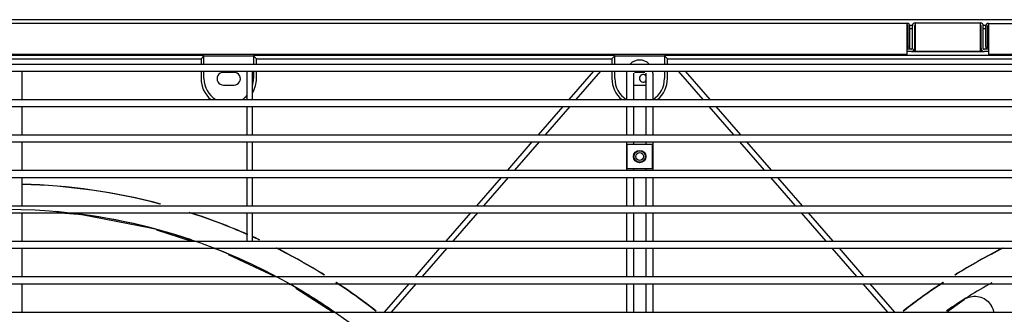
# Model space of a CAD drawing. Extents: x -3017 to 8831, y -2761 to 5616.
# Drawn here: x 5281 to 5788, y 636 to 787 of the extents above; entities that cross this region are included whole.
import ezdxf

# ---------------------------------------------------------------- set-up
doc = ezdxf.new("R2010")
doc.units = 0
doc.layers.add('LAY0001', color=7, linetype='Continuous')

msp = doc.modelspace()

# ---------------------------------------------------------------- linework, layer by layer
at = {"linetype": 'Continuous', "transparency": 33554687}
for p, q in [((6276.27, 786.97), (4923.85, 786.97)), ((4941.69, 785.15), (5737.58, 785.15)), ((5737.58, 768.57), (5737.58, 785.15)), ((5741.79, 785.33), (5741.79, 770.76)), ((5741.79, 785.33), (5775.31, 785.33)), ((5775.31, 770.76), (5775.31, 785.33)), ((5779.52, 785.06), (5779.52, 768.48)), ((5779.52, 785.06), (6258.44, 785.06)), ((5737.58, 782.42), (5738.13, 782.42)), ((5738.13, 772.94), (5738.13, 783.69)), ((5739.04, 784.24), (5740.33, 784.24)), ((5739.04, 772.94), (5739.04, 783.69)), ((5739.04, 782.42), (5740.33, 782.42)), ((5740.33, 772.21), (5740.33, 783.87)), ((5741.43, 783.87), (5741.43, 772.21)), ((5775.67, 772.21), (5775.67, 783.87)), ((5776.77, 784.24), (5778.06, 784.24)), ((5776.77, 772.21), (5776.77, 783.87)), ((5776.77, 782.42), (5778.06, 782.42)), ((5778.06, 772.85), (5778.06, 783.6)), ((5778.97, 772.85), (5778.97, 783.6)), ((5739.88, 771.76), (5737.58, 771.76)), ((5739.88, 770.67), (5737.58, 770.67)), ((5738.13, 772.94), (5739.04, 772.94)), ((5739.88, 770.58), (5777.22, 770.58)), ((5741.79, 770.76), (5775.31, 770.76)), ((5779.52, 771.76), (5777.22, 771.76)), ((5779.52, 770.67), (5777.22, 770.67)), ((5778.06, 772.85), (5778.97, 772.85)), ((5737.58, 769.12), (4941.69, 769.12)), ((5375.98, 768.49), (5089.64, 768.49)), ((5091.12, 766.91), (5374.5, 766.91)), ((5374.5, 766.91), (5375.98, 768.39)), ((5374.5, 766.91), (5374.5, 764.18)), ((5375.98, 764.18), (5375.98, 768.39)), ((5375.98, 768.39), (5401.51, 768.39)), ((5587.29, 768.49), (5401.51, 768.49)), ((5401.51, 768.39), (5401.51, 764.18)), ((5401.51, 768.39), (5403, 766.91)), ((5403, 764.18), (5403, 766.91)), ((5403, 766.91), (5585.81, 766.91)), ((5585.81, 766.91), (5587.29, 768.39)), ((5585.81, 766.91), (5585.81, 764.18)), ((5587.29, 764.18), (5587.29, 768.39)), ((5587.29, 768.39), (5612.83, 768.39)), ((5798.61, 768.49), (5612.83, 768.49)), ((5612.83, 768.39), (5612.83, 764.18)), ((5612.83, 768.39), (5614.31, 766.91)), ((5614.31, 764.18), (5614.31, 766.91)), ((5614.31, 766.91), (5797.13, 766.91)), ((6258.44, 769.03), (5779.52, 769.03)), ((4951.83, 764.18), (6248.3, 764.18)), ((4951.83, 760.54), (6248.3, 760.54)), ((5282.46, 745.96), (5282.46, 760.54)), ((5374.5, 760.54), (5374.5, 756.72)), ((5375.98, 756.72), (5375.98, 760.54)), ((5391.45, 759.9), (5386.04, 759.9)), ((5398.14, 745.96), (5398.14, 760.54)), ((5400.87, 745.96), (5400.87, 760.54)), ((5401.51, 760.54), (5401.51, 756.72)), ((5403, 756.72), (5403, 760.54)), ((5563.87, 745.96), (5576.53, 760.54)), ((5567.49, 745.96), (5580.15, 760.54)), ((5585.81, 760.54), (5585.81, 756.72)), ((5587.29, 756.72), (5587.29, 760.54)), ((5602.77, 759.9), (5597.36, 759.9)), ((5612.83, 760.54), (5612.83, 756.72)), ((5614.31, 756.72), (5614.31, 760.54)), ((5632.64, 745.96), (5619.97, 760.54)), ((5636.26, 745.96), (5623.59, 760.54)), ((5593.23, 759.42), (5593.23, 745.96)), ((5596.87, 759.42), (5596.87, 745.96)), ((5603.25, 759.42), (5603.25, 745.96)), ((5606.89, 759.42), (5606.89, 745.96)), ((5386.04, 753.3), (5391.45, 753.3)), ((5597.36, 753.3), (5602.77, 753.3)), ((4970.04, 745.96), (6230.08, 745.96)), ((4970.04, 742.32), (6230.08, 742.32)), ((5282.46, 727.75), (5282.46, 742.32)), ((5398.14, 727.75), (5398.14, 742.32)), ((5400.87, 727.75), (5400.87, 742.32)), ((5548.03, 727.75), (5560.7, 742.32)), ((5551.65, 727.75), (5564.32, 742.32)), ((5593.23, 742.32), (5593.23, 727.75)), ((5596.87, 742.32), (5596.87, 727.75)), ((5603.25, 742.32), (5603.25, 727.75)), ((5606.89, 742.32), (5606.89, 727.75)), ((5648.47, 727.75), (5635.81, 742.32)), ((5652.09, 727.75), (5639.43, 742.32)), ((4988.26, 727.75), (6211.87, 727.75)), ((4988.26, 724.1), (6211.87, 724.1)), ((5282.46, 709.53), (5282.46, 724.1)), ((5398.14, 709.53), (5398.14, 724.1)), ((5400.87, 709.53), (5400.87, 724.1)), ((5532.19, 709.53), (5544.86, 724.1)), ((5535.81, 709.53), (5548.48, 724.1)), ((5593.23, 724.1), (5593.23, 709.53)), ((5593.69, 710.24), (5593.69, 722.99)), ((5593.69, 722.99), (5606.44, 722.99)), ((5596.87, 724.1), (5596.87, 722.99)), ((5603.25, 724.1), (5603.25, 722.99)), ((5606.44, 722.99), (5606.44, 710.24)), ((5606.89, 724.1), (5606.89, 709.53)), ((5664.31, 709.53), (5651.64, 724.1)), ((5667.93, 709.53), (5655.26, 724.1)), ((5006.48, 709.53), (6193.65, 709.53)), ((5606.44, 710.24), (5593.69, 710.24)), ((5596.87, 710.24), (5596.87, 709.53)), ((5603.25, 710.24), (5603.25, 709.53)), ((5006.48, 705.89), (6193.65, 705.89)), ((5282.46, 691.31), (5282.46, 705.89)), ((5398.14, 691.31), (5398.14, 705.89)), ((5400.87, 691.31), (5400.87, 705.89)), ((5516.36, 691.31), (5529.03, 705.89)), ((5519.98, 691.31), (5532.65, 705.89)), ((5593.23, 705.89), (5593.23, 691.31)), ((5596.87, 705.89), (5596.87, 691.31)), ((5603.25, 705.89), (5603.25, 691.31)), ((5606.89, 705.89), (5606.89, 691.31)), ((5680.15, 691.31), (5667.48, 705.89)), ((5683.77, 691.31), (5671.1, 705.89)), ((5024.69, 691.31), (6175.43, 691.31)), ((5024.69, 687.67), (6175.43, 687.67)), ((5282.46, 673.09), (5282.46, 687.67)), ((5398.14, 673.09), (5398.14, 687.67)), ((5400.87, 673.09), (5400.87, 687.67)), ((5500.52, 673.09), (5513.19, 687.67)), ((5504.14, 673.09), (5516.81, 687.67)), ((5593.23, 687.67), (5593.23, 673.09)), ((5596.87, 687.67), (5596.87, 673.09)), ((5603.25, 687.67), (5603.25, 673.09)), ((5606.89, 687.67), (5606.89, 673.09)), ((5695.98, 673.09), (5683.31, 687.67)), ((5699.6, 673.09), (5686.93, 687.67)), ((5042.91, 673.09), (6157.21, 673.09)), ((5042.91, 669.45), (6157.21, 669.45)), ((5282.46, 654.88), (5282.46, 669.45)), ((5484.69, 654.88), (5497.36, 669.45)), ((5488.31, 654.88), (5500.98, 669.45)), ((5593.23, 669.45), (5593.23, 654.88)), ((5596.87, 669.45), (5596.87, 654.88)), ((5603.25, 669.45), (5603.25, 654.88)), ((5606.89, 669.45), (5606.89, 654.88)), ((5711.82, 654.88), (5699.15, 669.45)), ((5715.44, 654.88), (5702.77, 669.45)), ((5061.13, 654.88), (6139, 654.88)), ((5061.13, 651.23), (6139, 651.23)), ((5282.46, 636.66), (5282.46, 651.23)), ((5468.85, 636.66), (5481.52, 651.23)), ((5472.47, 636.66), (5485.14, 651.23)), ((5593.23, 651.23), (5593.23, 636.66)), ((5596.87, 651.23), (5596.87, 636.66)), ((5603.25, 651.23), (5603.25, 636.66)), ((5606.89, 651.23), (5606.89, 636.66)), ((5727.65, 636.66), (5714.98, 651.23)), ((5731.27, 636.66), (5718.6, 651.23)), ((5079.34, 636.66), (6120.78, 636.66))]:
    msp.add_line(p, q, dxfattribs=at)
for radius in [3.19, 2.92, 2]:
    msp.add_circle((5600.06, 716.61), radius, dxfattribs=at)
for centre, radius, start, end in [((5737.58, 783.69), 1.46, 0, 90), ((5741.79, 783.87), 1.46, 90, 180), ((5775.31, 783.87), 1.46, 0, 90), ((5779.52, 783.6), 1.46, 90, 180), ((5737.58, 783.69), 0.547, 0, 90), ((5741.79, 783.87), 0.364, 90, 180), ((5775.31, 783.87), 0.364, 0, 90), ((5779.52, 783.6), 0.547, 90, 180), ((5778.93, 784.19), 1.46, 271.8735, 294.0442), ((5737.58, 772.94), 0.547, 270, 0), ((5737.58, 772.94), 1.46, 315.5204, 0), ((5739.88, 772.21), 1.55, 270, 0), ((5739.88, 772.21), 0.455, 270, 0), ((5739.88, 771.85), 1.55, 303.4197, 0), ((5774.03, 757.57), 13.66, 83.0579, 84.5784), ((5777.22, 772.21), 1.55, 180, 270), ((5777.22, 771.85), 1.55, 198.8355, 236.5835), ((5777.22, 772.21), 0.455, 180, 270), ((5779.52, 772.85), 1.46, 180, 229.3836), ((5779.52, 772.85), 0.547, 180, 270), ((5600.06, 759.42), 6.83, 44.2342, 135.7658), ((5386.01, 756.6), 3.29, 90, 270.0009), ((5391.48, 756.6), 3.29, 270, 90.0009), ((5600.06, 759.42), 6.83, 170.5416, 180), ((5600.06, 759.42), 6.83, 0, 9.4584), ((5388.75, 756.72), 14.25, 180, 229.6319), ((5388.75, 756.72), 12.77, 180, 238.24), ((5388.75, 756.72), 12.77, 341.8133, 0), ((5388.75, 756.72), 14.25, 329.2837, 0), ((5600.06, 756.72), 14.25, 180, 229.632), ((5600.06, 756.72), 12.77, 180, 237.3748), ((5601.87, 756.82), 1.96, 44.1112, 315.8888), ((5600.06, 756.72), 12.77, 302.6241, 0), ((5600.06, 756.72), 14.25, 310.3684, 0), ((5597.33, 756.6), 3.29, 261.3661, 270.4713), ((5602.79, 756.6), 3.29, 269.5149, 278.6328), ((5388.75, 756.72), 12.77, 301.7605, 318.0524), ((5274.44, 393.36), 309.16, 75.1156, 88.5062), ((5274.44, 393.36), 309.05, 75.1974, 88.4977), ((5274.44, 393.36), 309.05, 66.3295, 72.299), ((5274.44, 393.36), 309.16, 66.3435, 72.2202), ((5274.44, 393.36), 309.16, 65.0694, 65.7948), ((5274.44, 393.36), 309.05, 65.1102, 65.78), ((5274.44, 393.36), 309.05, 58.082, 63.3467), ((5274.44, 393.36), 309.16, 58.0476, 63.3031), ((5925.69, 393.36), 309.16, 116.6969, 121.9525), ((5925.69, 393.36), 309.05, 116.6441, 121.9229), ((5274.44, 393.36), 309.05, 52.0922, 56.7861), ((5274.44, 393.36), 309.16, 52.0526, 56.7539), ((5925.69, 393.36), 309.16, 123.2461, 127.9474), ((5925.69, 393.36), 309.05, 123.2169, 127.9114)]:
    msp.add_arc(centre, radius, start, end, dxfattribs=at)
at = {"layer": 'LAY0001', "linetype": 'Continuous', "transparency": 33554687}
for p, q in [((5312.35, 686.9), (5312.35, 686.9)), ((5349.86, 679.54), (5349.87, 679.54)), ((5351.57, 678.98), (5369.56, 673.09)), ((5369.56, 673.09), (5369.56, 673.09)), ((5388.39, 666.3), (5412.51, 654.88)), ((5419.55, 651.23), (5420.1, 650.89)), ((5419.6, 651.36), (5420.16, 651.05)), ((5420.1, 650.89), (5420.1, 650.89)), ((5420.16, 651.05), (5420.16, 651.04)), ((5423.17, 648.93), (5442.36, 636.66)), ((5757.96, 636.66), (5766.88, 643.19)), ((5781.66, 638.27), (5782.2, 636.66))]:
    msp.add_line(p, q, dxfattribs=at)
for points in [[(5301.97, 687.67), (5311.49, 687.07), (5312.35, 686.9)], [(5313.23, 686.74), (5348.54, 679.97), (5349.86, 679.54)]]:
    msp.add_lwpolyline(points, dxfattribs=at)
for centre, radius, start, end in [((5274.44, 393.37), 296.02, 359.9768, 89.977), ((5274.44, 393.37), 296.02, 71.2673, 85.1012), ((5274.51, 393.98), 295.41, 82.4739, 82.6427), ((5274.51, 393.98), 295.41, 82.4737, 82.4739), ((5274.56, 393.89), 295.5, 74.8932, 75.2361), ((5274.56, 393.89), 295.5, 74.893, 74.8932), ((5274.44, 393.37), 296.02, 62.3071, 69.1623), ((5274.76, 394.18), 295.15, 67.869, 68.9605), ((5274.65, 393.91), 295.44, 67.3463, 67.8688), ((5274.76, 394.18), 295.15, 67.8687, 67.869), ((5274.65, 393.91), 295.44, 67.346, 67.3463), ((5274.44, 393.37), 296.02, 55.4573, 60.7743), ((5274.54, 393.6), 295.78, 59.8058, 60.5072), ((5274.54, 393.6), 295.78, 59.8055, 59.8058), ((5925.69, 393.37), 296.02, 119.2285, 124.5418), ((5773.01, 635.43), 9.1, 27.2676, 30.067)]:
    msp.add_arc(centre, radius, start, end, dxfattribs=at)
for points in [[(5766.88, 643.19), (5767.38, 643.51), (5767.92, 643.79), (5768.48, 644.03)], [(5781.1, 639.6), (5781.32, 639.17), (5781.5, 638.72), (5781.66, 638.27)]]:
    msp.add_open_spline(points, degree=3, dxfattribs=at)
msp.add_open_spline([(5768.48, 644.03), (5769.59, 644.49), (5771.99, 645.01), (5775.6, 644.52), (5778.75, 642.8), (5780.3, 640.99), (5780.88, 639.99)], degree=3, knots=[0, 0, 0, 0, 0.255708, 0.507494, 0.75538, 1, 1, 1, 1], dxfattribs=at)

doc.saveas('drawing.dxf')
